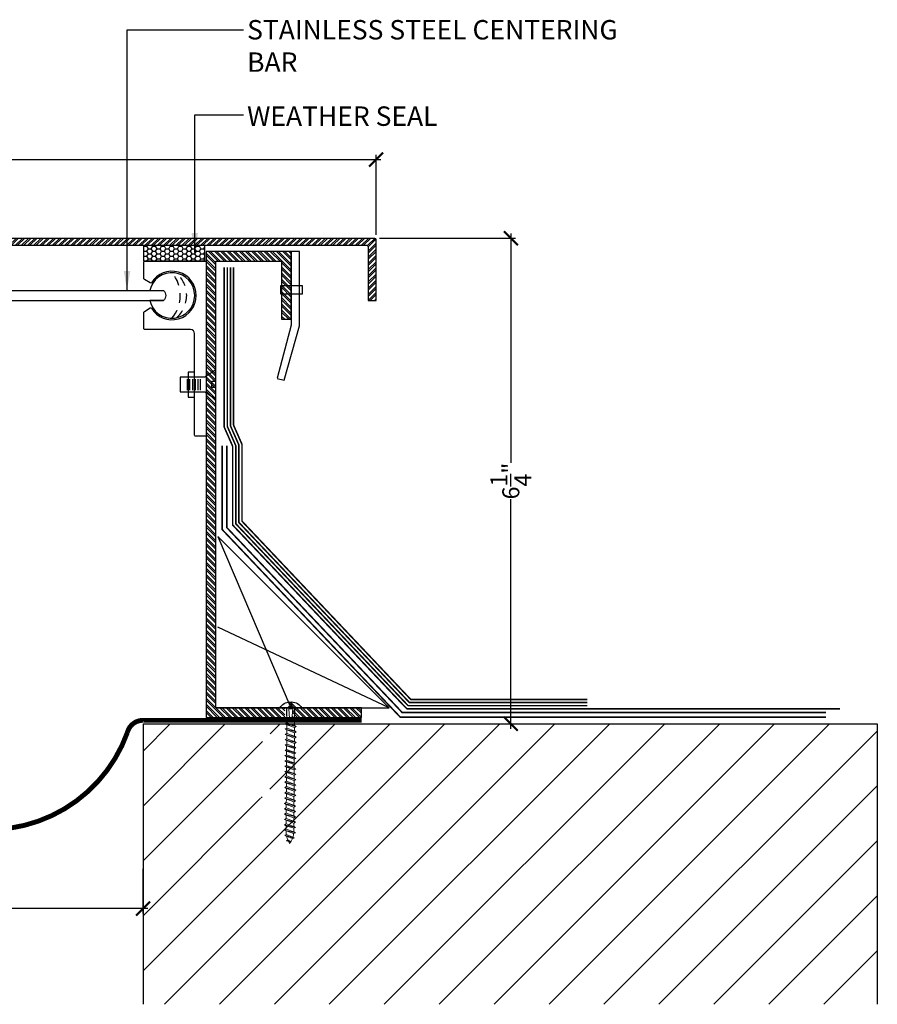
# Model space of a CAD drawing. Units: inches. Extents: x -0.9 to 22.4, y -1.7 to 27.8.
# Drawn here: x 11.4 to 22.4, y 0 to 12.7 of the extents above; entities that cross this region are included whole.
import ezdxf

# ---------------------------------------------------------------- set-up
doc = ezdxf.new("R2010")
doc.units = ezdxf.units.IN
doc.header["$MEASUREMENT"] = 0
doc.linetypes.add('DASHED2', pattern=[0.375, 0.25, -0.125])
for name, color, linetype in [('A-Text', 2, 'Continuous'), ('L1', 8, 'Continuous'), ("PW-Ex'g", 9, 'Continuous'), ('PW-Extruded Alum_Extrution', 3, 'Continuous'), ('PW-Hatch', 8, 'Continuous'), ('PW-Screws', 9, 'Continuous'), ('PW-Text & Arrows', 2, 'Continuous'), ('PW-Vapor Barrier', 4, 'Continuous')]:
    doc.layers.add(name, color=color, linetype=linetype)
doc.styles.get("Standard").update_dxf_attribs({"font": 'ARIALN.TTF'})
doc.dimstyles.new('PW Dims 3 INCH', dxfattribs={"dimtxt": 0.21875, "dimasz": 0.18, "dimexe": 0.0625, "dimexo": 0.0625, "dimgap": 0.0625, "dimtad": 0, "dimdec": 5, "dimzin": 3, "dimdsep": 46, "dimlunit": 4, "dimtxsty": 'Standard', "dimblk": 'ARCHTICK', "dimcen": 0.09, "dimdle": 0.0625, "dimclrd": 8, "dimclre": 8, "dimclrt": 2, "dimadec": 0, "dimazin": 0, "dimtfac": 1, "dimtdec": 5, "dimtofl": 0, "dimtmove": 0, "dimatfit": 3, "dimfxl": 1, "dimtolj": 1, "dimtzin": 0, "dimarcsym": 0})
doc.dimstyles.get("Standard").update_dxf_attribs({"dimtxt": 0.18, "dimasz": 0.18, "dimexe": 0.18, "dimexo": 0.0625, "dimgap": 0.09, "dimtad": 0, "dimtih": 1, "dimtoh": 1, "dimdec": 4, "dimzin": 0, "dimdsep": 46, "dimtxsty": 'Standard', "dimcen": 0.09, "dimadec": 0, "dimazin": 0, "dimtfac": 1, "dimtdec": 4, "dimtofl": 0, "dimtmove": 0, "dimatfit": 3, "dimfxl": 1, "dimtolj": 1, "dimtzin": 0, "dimarcsym": 0})

# ---------------------------------------------------------------- blocks, each defined once
blk = doc.blocks.new('small screw')
at = {"layer": 'PW-Screws'}
for p, q in [((22.0753, 7.9463), (21.9838, 7.9463)), ((22.0753, 7.9268), (21.9838, 7.9268)), ((22.0753, 7.905), (21.9838, 7.905)), ((22.0753, 7.8833), (21.9838, 7.8833)), ((22.0753, 7.8598), (21.9838, 7.8598)), ((22.0753, 7.838), (21.9838, 7.838))]:
    blk.add_line(p, q, dxfattribs=at)
blk.add_lwpolyline([(21.9691, 7.9855), (21.9079, 8.0773), (22.0044, 8.0774), (22.0044, 8.045), (22.0567, 8.045), (22.0567, 8.0774), (22.1525, 8.0773), (22.0914, 7.9855), (22.0914, 7.7811), (21.9695, 7.7811), (21.9695, 7.9851)], dxfattribs=at)
blk = doc.blocks.new('wood screw #3')
at = {"layer": 'PW-Screws', "lineweight": 9}
for p, q in [((82.191, 15.21), (82.18, 15.189)), ((82.191, 15.21), (82.203, 15.189)), ((82.226, 15.069), (82.191, 15.21)), ((82.26, 15.211), (82.248, 15.189)), ((82.26, 15.211), (82.272, 15.19)), ((82.295, 15.07), (82.26, 15.211)), ((82.328, 15.211), (82.316, 15.19)), ((82.328, 15.211), (82.34, 15.19)), ((82.363, 15.07), (82.328, 15.211)), ((80.753, 15.156), (80.766, 15.155)), ((80.754, 15.104), (80.767, 15.105)), ((80.766, 15.155), (80.892, 15.145)), ((80.767, 15.105), (80.766, 15.155)), ((80.767, 15.105), (80.902, 15.118)), ((80.88, 15.18), (80.858, 15.18)), ((80.892, 15.201), (80.88, 15.18)), ((80.88, 15.18), (80.915, 15.082)), ((80.892, 15.201), (80.904, 15.18)), ((80.927, 15.06), (80.892, 15.201)), ((80.948, 15.18), (80.904, 15.18)), ((80.904, 15.18), (80.938, 15.082)), ((80.96, 15.202), (80.948, 15.18)), ((80.948, 15.18), (80.983, 15.082)), ((80.96, 15.202), (80.972, 15.181)), ((80.995, 15.061), (80.96, 15.202)), ((81.017, 15.181), (80.972, 15.181)), ((80.972, 15.181), (81.007, 15.082)), ((81.028, 15.202), (81.017, 15.181)), ((81.017, 15.181), (81.052, 15.083)), ((81.028, 15.202), (81.04, 15.181)), ((81.064, 15.061), (81.028, 15.202)), ((81.04, 15.181), (81.075, 15.083)), ((81.085, 15.181), (81.04, 15.181)), ((81.097, 15.203), (81.085, 15.181)), ((81.085, 15.181), (81.12, 15.083)), ((81.097, 15.203), (81.109, 15.182)), ((81.132, 15.062), (81.097, 15.203)), ((81.154, 15.182), (81.109, 15.182)), ((81.109, 15.182), (81.144, 15.083)), ((81.188, 15.084), (81.144, 15.083)), ((81.165, 15.203), (81.154, 15.182)), ((81.154, 15.182), (81.188, 15.084)), ((81.2, 15.062), (81.165, 15.203)), ((81.165, 15.203), (81.177, 15.182)), ((81.222, 15.182), (81.177, 15.182)), ((81.177, 15.182), (81.212, 15.084)), ((81.2, 15.062), (81.188, 15.084)), ((81.2, 15.062), (81.212, 15.084)), ((81.257, 15.084), (81.212, 15.084)), ((81.234, 15.204), (81.222, 15.182)), ((81.222, 15.182), (81.257, 15.084)), ((81.234, 15.204), (81.246, 15.183)), ((81.269, 15.063), (81.234, 15.204)), ((81.29, 15.183), (81.246, 15.183)), ((81.246, 15.183), (81.28, 15.084)), ((81.269, 15.063), (81.257, 15.084)), ((81.269, 15.063), (81.28, 15.084)), ((81.325, 15.085), (81.28, 15.084)), ((81.302, 15.204), (81.29, 15.183)), ((81.29, 15.183), (81.325, 15.085)), ((81.302, 15.204), (81.314, 15.183)), ((81.337, 15.063), (81.302, 15.204)), ((81.359, 15.183), (81.314, 15.183)), ((81.314, 15.183), (81.349, 15.085)), ((81.337, 15.063), (81.325, 15.085)), ((81.337, 15.063), (81.349, 15.085)), ((81.394, 15.085), (81.349, 15.085)), ((81.37, 15.205), (81.359, 15.183)), ((81.359, 15.183), (81.394, 15.085)), ((81.37, 15.205), (81.382, 15.183)), ((81.406, 15.064), (81.37, 15.205)), ((81.427, 15.184), (81.382, 15.183)), ((81.382, 15.183), (81.417, 15.085)), ((81.406, 15.064), (81.394, 15.085)), ((81.406, 15.064), (81.417, 15.085)), ((81.462, 15.086), (81.417, 15.085)), ((81.439, 15.205), (81.427, 15.184)), ((81.427, 15.184), (81.462, 15.086)), ((81.439, 15.205), (81.451, 15.184)), ((81.474, 15.064), (81.439, 15.205)), ((81.496, 15.184), (81.451, 15.184)), ((81.451, 15.184), (81.486, 15.086)), ((81.474, 15.064), (81.462, 15.086)), ((81.474, 15.064), (81.486, 15.086)), ((81.53, 15.086), (81.486, 15.086)), ((81.507, 15.206), (81.496, 15.184)), ((81.496, 15.184), (81.53, 15.086)), ((81.507, 15.206), (81.519, 15.184)), ((81.542, 15.065), (81.507, 15.206)), ((81.564, 15.185), (81.519, 15.184)), ((81.519, 15.184), (81.554, 15.086)), ((81.542, 15.065), (81.53, 15.086)), ((81.542, 15.065), (81.554, 15.086)), ((81.599, 15.086), (81.554, 15.086)), ((81.576, 15.206), (81.564, 15.185)), ((81.564, 15.185), (81.599, 15.086)), ((81.576, 15.206), (81.588, 15.185)), ((81.611, 15.065), (81.576, 15.206)), ((81.632, 15.185), (81.588, 15.185)), ((81.588, 15.185), (81.622, 15.087)), ((81.611, 15.065), (81.599, 15.086)), ((81.611, 15.065), (81.622, 15.087)), ((81.667, 15.087), (81.622, 15.087)), ((81.644, 15.207), (81.632, 15.185)), ((81.632, 15.185), (81.667, 15.087)), ((81.644, 15.207), (81.656, 15.185)), ((81.679, 15.066), (81.644, 15.207)), ((81.701, 15.186), (81.656, 15.185)), ((81.656, 15.185), (81.691, 15.087)), ((81.679, 15.066), (81.667, 15.087)), ((81.679, 15.066), (81.691, 15.087)), ((81.736, 15.087), (81.691, 15.087)), ((81.712, 15.207), (81.701, 15.186)), ((81.701, 15.186), (81.736, 15.087)), ((81.712, 15.207), (81.724, 15.186)), ((81.748, 15.066), (81.712, 15.207)), ((81.769, 15.186), (81.724, 15.186)), ((81.724, 15.186), (81.759, 15.088)), ((81.748, 15.066), (81.736, 15.087)), ((81.748, 15.066), (81.759, 15.088)), ((81.804, 15.088), (81.759, 15.088)), ((81.781, 15.208), (81.769, 15.186)), ((81.769, 15.186), (81.804, 15.088)), ((81.781, 15.208), (81.793, 15.186)), ((81.816, 15.067), (81.781, 15.208)), ((81.838, 15.187), (81.793, 15.186)), ((81.793, 15.186), (81.828, 15.088)), ((81.816, 15.067), (81.804, 15.088)), ((81.816, 15.067), (81.828, 15.088)), ((81.872, 15.088), (81.828, 15.088)), ((81.849, 15.208), (81.838, 15.187)), ((81.838, 15.187), (81.872, 15.088)), ((81.849, 15.208), (81.861, 15.187)), ((81.884, 15.067), (81.849, 15.208)), ((81.906, 15.187), (81.861, 15.187)), ((81.861, 15.187), (81.896, 15.089)), ((81.884, 15.067), (81.872, 15.088)), ((81.884, 15.067), (81.896, 15.089)), ((81.941, 15.089), (81.896, 15.089)), ((81.918, 15.209), (81.906, 15.187)), ((81.906, 15.187), (81.941, 15.089)), ((81.918, 15.209), (81.93, 15.187)), ((81.953, 15.068), (81.918, 15.209)), ((81.974, 15.188), (81.93, 15.187)), ((81.93, 15.187), (81.964, 15.089)), ((81.953, 15.068), (81.941, 15.089)), ((81.953, 15.068), (81.964, 15.089)), ((82.009, 15.089), (81.964, 15.089)), ((81.986, 15.209), (81.974, 15.188)), ((81.974, 15.188), (82.009, 15.089)), ((81.986, 15.209), (81.998, 15.188)), ((82.021, 15.068), (81.986, 15.209)), ((82.043, 15.188), (81.998, 15.188)), ((81.998, 15.188), (82.033, 15.089)), ((82.021, 15.068), (82.009, 15.089)), ((82.021, 15.068), (82.033, 15.089)), ((82.078, 15.09), (82.033, 15.089)), ((82.054, 15.209), (82.043, 15.188)), ((82.043, 15.188), (82.078, 15.09)), ((82.054, 15.209), (82.066, 15.188)), ((82.09, 15.069), (82.054, 15.209)), ((82.111, 15.189), (82.066, 15.188)), ((82.066, 15.188), (82.101, 15.09)), ((82.09, 15.069), (82.078, 15.09)), ((82.09, 15.069), (82.101, 15.09)), ((82.146, 15.09), (82.101, 15.09)), ((82.123, 15.21), (82.111, 15.189)), ((82.111, 15.189), (82.146, 15.09)), ((82.123, 15.21), (82.135, 15.189)), ((82.158, 15.069), (82.123, 15.21)), ((82.18, 15.189), (82.135, 15.189)), ((82.135, 15.189), (82.17, 15.09)), ((82.158, 15.069), (82.146, 15.09)), ((82.158, 15.069), (82.17, 15.09)), ((82.214, 15.091), (82.17, 15.09)), ((82.18, 15.189), (82.214, 15.091)), ((82.248, 15.189), (82.203, 15.189)), ((82.203, 15.189), (82.238, 15.091)), ((82.226, 15.069), (82.214, 15.091)), ((82.226, 15.069), (82.238, 15.091)), ((82.283, 15.091), (82.238, 15.091)), ((82.248, 15.189), (82.283, 15.091)), ((82.272, 15.19), (82.306, 15.091)), ((82.272, 15.19), (82.316, 15.19)), ((82.295, 15.07), (82.283, 15.091)), ((82.295, 15.07), (82.306, 15.091)), ((82.344, 15.092), (82.306, 15.091)), ((82.316, 15.19), (82.351, 15.092)), ((82.34, 15.19), (82.344, 15.19)), ((82.34, 15.19), (82.374, 15.094)), ((82.363, 15.07), (82.351, 15.092)), ((82.363, 15.07), (82.374, 15.094)), ((82.396, 15.206), (82.386, 15.187)), ((82.386, 15.187), (82.419, 15.103)), ((82.396, 15.206), (82.411, 15.182)), ((82.431, 15.085), (82.396, 15.206)), ((82.411, 15.182), (82.439, 15.11)), ((82.431, 15.085), (82.419, 15.103)), ((82.431, 15.085), (82.439, 15.11)), ((82.465, 15.184), (82.456, 15.167)), ((82.456, 15.167), (82.477, 15.139)), ((82.477, 15.139), (82.465, 15.184)), ((82.465, 15.184), (82.477, 15.156)), ((82.477, 15.156), (82.477, 15.139)), ((80.915, 15.082), (80.858, 15.081)), ((80.927, 15.06), (80.915, 15.082)), ((80.927, 15.06), (80.938, 15.082)), ((80.983, 15.082), (80.938, 15.082)), ((80.995, 15.061), (80.983, 15.082)), ((80.995, 15.061), (81.007, 15.082)), ((81.052, 15.083), (81.007, 15.082)), ((81.064, 15.061), (81.052, 15.083)), ((81.064, 15.061), (81.075, 15.083)), ((81.12, 15.083), (81.075, 15.083)), ((81.132, 15.062), (81.12, 15.083)), ((81.132, 15.062), (81.144, 15.083))]:
    blk.add_line(p, q, dxfattribs=at)
at = {"layer": 'PW-Screws'}
for points in [[(80.858, 15.18), (80.754, 15.18), (80.754, 15.272, 0.232776), (80.678, 15.142, 0.232776)], [(80.678, 15.117, 0.23264), (80.754, 14.988), (80.754, 15.081), (80.858, 15.081)]]:
    blk.add_lwpolyline(points, format="xyb", dxfattribs=at)
for points in [[(80.754, 14.988), (80.754, 15.272)], [(80.678, 15.142), (80.734, 15.142), (80.734, 15.117), (80.678, 15.117)]]:
    blk.add_lwpolyline(points, dxfattribs=at)
at = {"layer": 'PW-Screws', "lineweight": 9}
for centre, start, end in [((82.345, 14.92), 81.3824, 90.3953), ((82.342, 15.362), 270.3953, 271.8762), ((82.342, 15.362), 276.7762, 286.5286), ((82.345, 14.92), 65.9519, 75.9824), ((82.342, 15.362), 291.0082, 305.5133), ((82.345, 14.92), 55.2773, 60.9279)]:
    blk.add_arc(centre, 0.271, start, end, dxfattribs=at)
blk = doc.blocks.new('_ArchTick')
at = {"color": 0, "linetype": 'ByBlock', "const_width": 0.15}
blk.add_lwpolyline([(-0.5, -0.5), (0.5, 0.5)], dxfattribs=at)
blk = doc.blocks.new('*D16')
at = {"color": 8, "lineweight": -2}
for p, q in [((5.951, 9.905), (5.951, 10.935)), ((15.952, 9.905), (15.952, 10.935)), ((5.889, 10.873), (10.724, 10.873)), ((16.014, 10.873), (11.178, 10.873))]:
    blk.add_line(p, q, dxfattribs=at)
at = {"layer": 'Defpoints', "color": 0}
for p in [(15.952, 10.873), (5.951, 9.843), (15.952, 9.843)]:
    blk.add_point(p, dxfattribs=at)
at = {"color": 8, "lineweight": -2, "xscale": 0.18, "yscale": 0.18, "zscale": 0.18, "rotation": 180}
blk.add_blockref('_ArchTick', (5.951, 10.873), dxfattribs=at)
at = {"color": 8, "lineweight": -2, "xscale": 0.18, "yscale": 0.18, "zscale": 0.18}
blk.add_blockref('_ArchTick', (15.952, 10.873), dxfattribs=at)
at = {"color": 2, "insert": (10.951, 10.873), "char_height": 0.2188, "attachment_point": 5}
blk.add_mtext('\\A1;10"', dxfattribs=at)
blk = doc.blocks.new('*D17')
at = {"color": 8, "lineweight": -2}
for p, q in [((17.686, 9.923), (17.686, 6.97)), ((15.996, 9.861), (17.748, 9.861)), ((17.686, 3.548), (17.686, 6.501)), ((13.826, 3.611), (17.748, 3.611))]:
    blk.add_line(p, q, dxfattribs=at)
at = {"layer": 'Defpoints', "color": 0}
for p in [(15.934, 9.861), (13.764, 3.611), (17.686, 3.611)]:
    blk.add_point(p, dxfattribs=at)
at = {"color": 8, "lineweight": -2, "xscale": 0.18, "yscale": 0.18, "zscale": 0.18}
for p, rotation in [((17.686, 9.861), 90), ((17.686, 3.611), 270)]:
    blk.add_blockref('_ArchTick', p, dxfattribs=dict(at, rotation=rotation))
at = {"color": 2, "insert": (17.686, 6.736), "char_height": 0.21875, "attachment_point": 5, "rotation": 90}
blk.add_mtext('\\A1;6{\\H1.000000x;\\S1/4;}"', dxfattribs=at)
blk = doc.blocks.new('*D19')
at = {"color": 8, "lineweight": -2}
for p, q in [((8.951, 1.743), (8.951, 1.17)), ((12.951, 1.743), (12.951, 1.17)), ((8.889, 1.232), (10.782, 1.232)), ((13.014, 1.232), (11.121, 1.232))]:
    blk.add_line(p, q, dxfattribs=at)
at = {"layer": 'Defpoints', "color": 0}
for p in [(8.951, 1.805), (12.951, 1.805), (12.951, 1.232)]:
    blk.add_point(p, dxfattribs=at)
at = {"color": 8, "lineweight": -2, "xscale": 0.18, "yscale": 0.18, "zscale": 0.18, "rotation": 180}
blk.add_blockref('_ArchTick', (8.951, 1.232), dxfattribs=at)
at = {"color": 8, "lineweight": -2, "xscale": 0.18, "yscale": 0.18, "zscale": 0.18}
blk.add_blockref('_ArchTick', (12.951, 1.232), dxfattribs=at)
at = {"color": 2, "insert": (10.951, 1.232), "char_height": 0.2188, "attachment_point": 5}
blk.add_mtext('\\A1;4"', dxfattribs=at)

msp = doc.modelspace()

# ---------------------------------------------------------------- hatches: boundary and pattern name
at = {"layer": 'L1'}
h = msp.add_hatch(dxfattribs=at)
h.set_pattern_fill('ANSI31', color=256, scale=4, style=0)
h.set_pattern_definition([(45, (0.5, 9e-16), (-0.353553, 0.353553), [])])
edge = h.paths.add_edge_path()
edge.add_line((8.951484, 0), (8.951484, 3.610507))
edge.add_line((8.951484, 3.610507), (8.459213, 3.610507))
edge.add_line((8.459213, 3.610507), (8.439747, 3.599556))
edge.add_line((8.439747, 3.599556), (8.440056, 3.554783))
edge.add_line((8.440056, 3.554783), (8.461478, 3.543117))
edge.add_line((8.461478, 3.543117), (8.440219, 3.531157))
edge.add_line((8.440219, 3.531157), (8.440528, 3.486384))
edge.add_line((8.440528, 3.486384), (8.46195, 3.474718))
edge.add_line((8.46195, 3.474718), (8.440691, 3.462758))
edge.add_line((8.440691, 3.462758), (8.441, 3.417985))
edge.add_line((8.441, 3.417985), (8.462422, 3.40632))
edge.add_line((8.462422, 3.40632), (8.441163, 3.394359))
edge.add_line((8.441163, 3.394359), (8.441472, 3.349586))
edge.add_line((8.441472, 3.349586), (8.462893, 3.337921))
edge.add_line((8.462893, 3.337921), (8.441635, 3.32596))
edge.add_line((8.441635, 3.32596), (8.441944, 3.281188))
edge.add_line((8.441944, 3.281188), (8.463365, 3.269522))
edge.add_line((8.463365, 3.269522), (8.442107, 3.257562))
edge.add_line((8.442107, 3.257562), (8.442416, 3.212789))
edge.add_line((8.442416, 3.212789), (8.463837, 3.201123))
edge.add_line((8.463837, 3.201123), (8.442579, 3.189163))
edge.add_line((8.442579, 3.189163), (8.442888, 3.14439))
edge.add_line((8.442888, 3.14439), (8.464309, 3.132724))
edge.add_line((8.464309, 3.132724), (8.443051, 3.120764))
edge.add_line((8.443051, 3.120764), (8.443359, 3.075991))
edge.add_line((8.443359, 3.075991), (8.464781, 3.064325))
edge.add_line((8.464781, 3.064325), (8.443522, 3.052365))
edge.add_line((8.443522, 3.052365), (8.443831, 3.007592))
edge.add_line((8.443831, 3.007592), (8.465253, 2.995927))
edge.add_line((8.465253, 2.995927), (8.443994, 2.983966))
edge.add_line((8.443994, 2.983966), (8.444303, 2.939194))
edge.add_line((8.444303, 2.939194), (8.465725, 2.927528))
edge.add_line((8.465725, 2.927528), (8.444466, 2.915568))
edge.add_line((8.444466, 2.915568), (8.444775, 2.870795))
edge.add_line((8.444775, 2.870795), (8.466197, 2.859129))
edge.add_line((8.466197, 2.859129), (8.444938, 2.847169))
edge.add_line((8.444938, 2.847169), (8.445247, 2.802396))
edge.add_line((8.445247, 2.802396), (8.466669, 2.79073))
edge.add_line((8.466669, 2.79073), (8.44541, 2.77877))
edge.add_line((8.44541, 2.77877), (8.445719, 2.733997))
edge.add_line((8.445719, 2.733997), (8.467141, 2.722331))
edge.add_line((8.467141, 2.722331), (8.445882, 2.710371))
edge.add_line((8.445882, 2.710371), (8.446191, 2.665598))
edge.add_line((8.446191, 2.665598), (8.467613, 2.653932))
edge.add_line((8.467613, 2.653932), (8.446354, 2.641972))
edge.add_line((8.446354, 2.641972), (8.446663, 2.597199))
edge.add_line((8.446663, 2.597199), (8.468084, 2.585534))
edge.add_line((8.468084, 2.585534), (8.446826, 2.573573))
edge.add_line((8.446826, 2.573573), (8.447135, 2.528801))
edge.add_line((8.447135, 2.528801), (8.468556, 2.517135))
edge.add_line((8.468556, 2.517135), (8.447298, 2.505175))
edge.add_line((8.447298, 2.505175), (8.447607, 2.460402))
edge.add_line((8.447607, 2.460402), (8.469028, 2.448736))
edge.add_line((8.469028, 2.448736), (8.44777, 2.436776))
edge.add_line((8.44777, 2.436776), (8.448079, 2.392003))
edge.add_line((8.448079, 2.392003), (8.4695, 2.380337))
edge.add_line((8.4695, 2.380337), (8.448242, 2.368377))
edge.add_line((8.448242, 2.368377), (8.44855, 2.323604))
edge.add_line((8.44855, 2.323604), (8.469972, 2.311938))
edge.add_line((8.469972, 2.311938), (8.448713, 2.299978))
edge.add_line((8.448713, 2.299978), (8.449022, 2.255205))
edge.add_line((8.449022, 2.255205), (8.470444, 2.24354))
edge.add_line((8.470444, 2.24354), (8.449185, 2.231579))
edge.add_line((8.449185, 2.231579), (8.44921, 2.228029))
edge.add_arc((8.178665, 2.226163), 0.270551, -8.6176064, 0.3952964, ccw=False)
edge.add_line((8.446162, 2.185624), (8.464912, 2.175099))
edge.add_line((8.464912, 2.175099), (8.44116, 2.16063))
edge.add_arc((8.178665, 2.226163), 0.270551, 335.951899, 345.9824445, ccw=False)
edge.add_line((8.425733, 2.115912), (8.442933, 2.106546))
edge.add_line((8.442933, 2.106546), (8.415129, 2.094699))
edge.add_arc((8.178665, 2.226163), 0.270551, 325.2773177, 330.927876, ccw=False)
edge.add_arc((8.62126, 2.229216), 0.270551, 201.0082029, 215.5132751, ccw=False)
edge.add_line((8.368692, 2.132223), (8.344334, 2.140066))
edge.add_line((8.344334, 2.140066), (8.361888, 2.152246))
edge.add_arc((8.62126, 2.229216), 0.270551, 186.7761615, 196.5286216, ccw=False)
edge.add_line((8.352598, 2.197294), (8.329505, 2.208366))
edge.add_line((8.329505, 2.208366), (8.350763, 2.220326))
edge.add_line((8.350763, 2.220326), (8.350454, 2.265099))
edge.add_line((8.350454, 2.265099), (8.329033, 2.276765))
edge.add_line((8.329033, 2.276765), (8.350291, 2.288725))
edge.add_line((8.350291, 2.288725), (8.349983, 2.333498))
edge.add_line((8.349983, 2.333498), (8.328561, 2.345164))
edge.add_line((8.328561, 2.345164), (8.34982, 2.357124))
edge.add_line((8.34982, 2.357124), (8.349511, 2.401897))
edge.add_line((8.349511, 2.401897), (8.328089, 2.413563))
edge.add_line((8.328089, 2.413563), (8.349348, 2.425523))
edge.add_line((8.349348, 2.425523), (8.349039, 2.470296))
edge.add_line((8.349039, 2.470296), (8.327617, 2.481961))
edge.add_line((8.327617, 2.481961), (8.348876, 2.493922))
edge.add_line((8.348876, 2.493922), (8.348567, 2.538694))
edge.add_line((8.348567, 2.538694), (8.327145, 2.55036))
edge.add_line((8.327145, 2.55036), (8.348404, 2.56232))
edge.add_line((8.348404, 2.56232), (8.348095, 2.607093))
edge.add_line((8.348095, 2.607093), (8.326673, 2.618759))
edge.add_line((8.326673, 2.618759), (8.347932, 2.630719))
edge.add_line((8.347932, 2.630719), (8.347623, 2.675492))
edge.add_line((8.347623, 2.675492), (8.326201, 2.687158))
edge.add_line((8.326201, 2.687158), (8.34746, 2.699118))
edge.add_line((8.34746, 2.699118), (8.347151, 2.743891))
edge.add_line((8.347151, 2.743891), (8.325729, 2.755557))
edge.add_line((8.325729, 2.755557), (8.346988, 2.767517))
edge.add_line((8.346988, 2.767517), (8.346679, 2.81229))
edge.add_line((8.346679, 2.81229), (8.325258, 2.823956))
edge.add_line((8.325258, 2.823956), (8.346516, 2.835916))
edge.add_line((8.346516, 2.835916), (8.346207, 2.880689))
edge.add_line((8.346207, 2.880689), (8.324786, 2.892354))
edge.add_line((8.324786, 2.892354), (8.346044, 2.904315))
edge.add_line((8.346044, 2.904315), (8.345735, 2.949087))
edge.add_line((8.345735, 2.949087), (8.324314, 2.960753))
edge.add_line((8.324314, 2.960753), (8.345572, 2.972713))
edge.add_line((8.345572, 2.972713), (8.345263, 3.017486))
edge.add_line((8.345263, 3.017486), (8.323842, 3.029152))
edge.add_line((8.323842, 3.029152), (8.3451, 3.041112))
edge.add_line((8.3451, 3.041112), (8.344792, 3.085885))
edge.add_line((8.344792, 3.085885), (8.32337, 3.097551))
edge.add_line((8.32337, 3.097551), (8.344629, 3.109511))
edge.add_line((8.344629, 3.109511), (8.34432, 3.154284))
edge.add_line((8.34432, 3.154284), (8.322898, 3.16595))
edge.add_line((8.322898, 3.16595), (8.344157, 3.17791))
edge.add_line((8.344157, 3.17791), (8.343848, 3.222683))
edge.add_line((8.343848, 3.222683), (8.322426, 3.234348))
edge.add_line((8.322426, 3.234348), (8.343685, 3.246309))
edge.add_line((8.343685, 3.246309), (8.343376, 3.291081))
edge.add_line((8.343376, 3.291081), (8.321954, 3.302747))
edge.add_line((8.321954, 3.302747), (8.343213, 3.314708))
edge.add_line((8.343213, 3.314708), (8.342904, 3.35948))
edge.add_line((8.342904, 3.35948), (8.321482, 3.371146))
edge.add_line((8.321482, 3.371146), (8.342741, 3.383106))
edge.add_line((8.342741, 3.383106), (8.342432, 3.427879))
edge.add_line((8.342432, 3.427879), (8.32101, 3.439545))
edge.add_line((8.32101, 3.439545), (8.342269, 3.451505))
edge.add_line((8.342269, 3.451505), (8.34196, 3.496278))
edge.add_line((8.34196, 3.496278), (8.320539, 3.507944))
edge.add_line((8.320539, 3.507944), (8.341797, 3.519904))
edge.add_line((8.341797, 3.519904), (8.341488, 3.564677))
edge.add_line((8.341488, 3.564677), (8.320067, 3.576343))
edge.add_line((8.320067, 3.576343), (8.341325, 3.588303))
edge.add_line((8.341325, 3.588303), (8.341172, 3.610507))
edge.add_line((8.341172, 3.610507), (0, 3.610507))
edge.add_line((0, 3.610507), (0, 0))
edge.add_line((0, 0), (8.951484, 0))
edge = h.paths.add_edge_path()
edge.add_line((12.951484, 3.610507), (12.951484, 0))
edge.add_line((12.951484, 0), (22.402968, 0))
edge.add_line((22.402968, 0), (22.402968, 3.610507))
edge.add_line((22.402968, 3.610507), (14.588941, 3.610507))
edge.add_line((14.588941, 3.610507), (14.588788, 3.588303))
edge.add_line((14.588788, 3.588303), (14.610046, 3.576343))
edge.add_line((14.610046, 3.576343), (14.588625, 3.564677))
edge.add_line((14.588625, 3.564677), (14.588316, 3.519904))
edge.add_line((14.588316, 3.519904), (14.609574, 3.507944))
edge.add_line((14.609574, 3.507944), (14.588153, 3.496278))
edge.add_line((14.588153, 3.496278), (14.587844, 3.451505))
edge.add_line((14.587844, 3.451505), (14.609103, 3.439545))
edge.add_line((14.609103, 3.439545), (14.587681, 3.427879))
edge.add_line((14.587681, 3.427879), (14.587372, 3.383106))
edge.add_line((14.587372, 3.383106), (14.608631, 3.371146))
edge.add_line((14.608631, 3.371146), (14.587209, 3.35948))
edge.add_line((14.587209, 3.35948), (14.5869, 3.314708))
edge.add_line((14.5869, 3.314708), (14.608159, 3.302747))
edge.add_line((14.608159, 3.302747), (14.586737, 3.291081))
edge.add_line((14.586737, 3.291081), (14.586428, 3.246309))
edge.add_line((14.586428, 3.246309), (14.607687, 3.234348))
edge.add_line((14.607687, 3.234348), (14.586265, 3.222683))
edge.add_line((14.586265, 3.222683), (14.585956, 3.17791))
edge.add_line((14.585956, 3.17791), (14.607215, 3.16595))
edge.add_line((14.607215, 3.16595), (14.585793, 3.154284))
edge.add_line((14.585793, 3.154284), (14.585484, 3.109511))
edge.add_line((14.585484, 3.109511), (14.606743, 3.097551))
edge.add_line((14.606743, 3.097551), (14.585321, 3.085885))
edge.add_line((14.585321, 3.085885), (14.585012, 3.041112))
edge.add_line((14.585012, 3.041112), (14.606271, 3.029152))
edge.add_line((14.606271, 3.029152), (14.584849, 3.017486))
edge.add_line((14.584849, 3.017486), (14.584541, 2.972713))
edge.add_line((14.584541, 2.972713), (14.605799, 2.960753))
edge.add_line((14.605799, 2.960753), (14.584378, 2.949087))
edge.add_line((14.584378, 2.949087), (14.584069, 2.904315))
edge.add_line((14.584069, 2.904315), (14.605327, 2.892354))
edge.add_line((14.605327, 2.892354), (14.583906, 2.880689))
edge.add_line((14.583906, 2.880689), (14.583597, 2.835916))
edge.add_line((14.583597, 2.835916), (14.604855, 2.823956))
edge.add_line((14.604855, 2.823956), (14.583434, 2.81229))
edge.add_line((14.583434, 2.81229), (14.583125, 2.767517))
edge.add_line((14.583125, 2.767517), (14.604383, 2.755557))
edge.add_line((14.604383, 2.755557), (14.582962, 2.743891))
edge.add_line((14.582962, 2.743891), (14.582653, 2.699118))
edge.add_line((14.582653, 2.699118), (14.603912, 2.687158))
edge.add_line((14.603912, 2.687158), (14.58249, 2.675492))
edge.add_line((14.58249, 2.675492), (14.582181, 2.630719))
edge.add_line((14.582181, 2.630719), (14.60344, 2.618759))
edge.add_line((14.60344, 2.618759), (14.582018, 2.607093))
edge.add_line((14.582018, 2.607093), (14.581709, 2.56232))
edge.add_line((14.581709, 2.56232), (14.602968, 2.55036))
edge.add_line((14.602968, 2.55036), (14.581546, 2.538694))
edge.add_line((14.581546, 2.538694), (14.581237, 2.493922))
edge.add_line((14.581237, 2.493922), (14.602496, 2.481961))
edge.add_line((14.602496, 2.481961), (14.581074, 2.470296))
edge.add_line((14.581074, 2.470296), (14.580765, 2.425523))
edge.add_line((14.580765, 2.425523), (14.602024, 2.413563))
edge.add_line((14.602024, 2.413563), (14.580602, 2.401897))
edge.add_line((14.580602, 2.401897), (14.580293, 2.357124))
edge.add_line((14.580293, 2.357124), (14.601552, 2.345164))
edge.add_line((14.601552, 2.345164), (14.58013, 2.333498))
edge.add_line((14.58013, 2.333498), (14.579822, 2.288725))
edge.add_line((14.579822, 2.288725), (14.60108, 2.276765))
edge.add_line((14.60108, 2.276765), (14.579659, 2.265099))
edge.add_line((14.579659, 2.265099), (14.57935, 2.220326))
edge.add_line((14.57935, 2.220326), (14.600608, 2.208366))
edge.add_line((14.600608, 2.208366), (14.577515, 2.197294))
edge.add_arc((14.308853, 2.229216), 0.270551, 343.4713784, 353.2238385, ccw=False)
edge.add_line((14.568225, 2.152246), (14.585779, 2.140066))
edge.add_line((14.585779, 2.140066), (14.561421, 2.132223))
edge.add_arc((14.308853, 2.229216), 0.270551, 324.4867249, 338.9917971, ccw=False)
edge.add_arc((14.751448, 2.226163), 0.270551, 209.072124, 214.7226823, ccw=False)
edge.add_line((14.514984, 2.094699), (14.48718, 2.106546))
edge.add_line((14.48718, 2.106546), (14.50438, 2.115912))
edge.add_arc((14.751448, 2.226163), 0.270551, 194.0175555, 204.048101, ccw=False)
edge.add_line((14.488953, 2.16063), (14.465201, 2.175099))
edge.add_line((14.465201, 2.175099), (14.483951, 2.185624))
edge.add_arc((14.751448, 2.226163), 0.270551, 179.6047036, 188.6176064, ccw=False)
edge.add_line((14.480903, 2.228029), (14.480928, 2.231579))
edge.add_line((14.480928, 2.231579), (14.459669, 2.24354))
edge.add_line((14.459669, 2.24354), (14.481091, 2.255205))
edge.add_line((14.481091, 2.255205), (14.4814, 2.299978))
edge.add_line((14.4814, 2.299978), (14.460141, 2.311938))
edge.add_line((14.460141, 2.311938), (14.481563, 2.323604))
edge.add_line((14.481563, 2.323604), (14.481871, 2.368377))
edge.add_line((14.481871, 2.368377), (14.460613, 2.380337))
edge.add_line((14.460613, 2.380337), (14.482034, 2.392003))
edge.add_line((14.482034, 2.392003), (14.482343, 2.436776))
edge.add_line((14.482343, 2.436776), (14.461085, 2.448736))
edge.add_line((14.461085, 2.448736), (14.482506, 2.460402))
edge.add_line((14.482506, 2.460402), (14.482815, 2.505175))
edge.add_line((14.482815, 2.505175), (14.461557, 2.517135))
edge.add_line((14.461557, 2.517135), (14.482978, 2.528801))
edge.add_line((14.482978, 2.528801), (14.483287, 2.573573))
edge.add_line((14.483287, 2.573573), (14.462029, 2.585534))
edge.add_line((14.462029, 2.585534), (14.48345, 2.597199))
edge.add_line((14.48345, 2.597199), (14.483759, 2.641972))
edge.add_line((14.483759, 2.641972), (14.4625, 2.653932))
edge.add_line((14.4625, 2.653932), (14.483922, 2.665598))
edge.add_line((14.483922, 2.665598), (14.484231, 2.710371))
edge.add_line((14.484231, 2.710371), (14.462972, 2.722331))
edge.add_line((14.462972, 2.722331), (14.484394, 2.733997))
edge.add_line((14.484394, 2.733997), (14.484703, 2.77877))
edge.add_line((14.484703, 2.77877), (14.463444, 2.79073))
edge.add_line((14.463444, 2.79073), (14.484866, 2.802396))
edge.add_line((14.484866, 2.802396), (14.485175, 2.847169))
edge.add_line((14.485175, 2.847169), (14.463916, 2.859129))
edge.add_line((14.463916, 2.859129), (14.485338, 2.870795))
edge.add_line((14.485338, 2.870795), (14.485647, 2.915568))
edge.add_line((14.485647, 2.915568), (14.464388, 2.927528))
edge.add_line((14.464388, 2.927528), (14.48581, 2.939194))
edge.add_line((14.48581, 2.939194), (14.486119, 2.983966))
edge.add_line((14.486119, 2.983966), (14.46486, 2.995927))
edge.add_line((14.46486, 2.995927), (14.486282, 3.007592))
edge.add_line((14.486282, 3.007592), (14.486591, 3.052365))
edge.add_line((14.486591, 3.052365), (14.465332, 3.064325))
edge.add_line((14.465332, 3.064325), (14.486754, 3.075991))
edge.add_line((14.486754, 3.075991), (14.487062, 3.120764))
edge.add_line((14.487062, 3.120764), (14.465804, 3.132724))
edge.add_line((14.465804, 3.132724), (14.487225, 3.14439))
edge.add_line((14.487225, 3.14439), (14.487534, 3.189163))
edge.add_line((14.487534, 3.189163), (14.466276, 3.201123))
edge.add_line((14.466276, 3.201123), (14.487697, 3.212789))
edge.add_line((14.487697, 3.212789), (14.488006, 3.257562))
edge.add_line((14.488006, 3.257562), (14.466748, 3.269522))
edge.add_line((14.466748, 3.269522), (14.488169, 3.281188))
edge.add_line((14.488169, 3.281188), (14.488478, 3.32596))
edge.add_line((14.488478, 3.32596), (14.46722, 3.337921))
edge.add_line((14.46722, 3.337921), (14.488641, 3.349586))
edge.add_line((14.488641, 3.349586), (14.48895, 3.394359))
edge.add_line((14.48895, 3.394359), (14.467691, 3.40632))
edge.add_line((14.467691, 3.40632), (14.489113, 3.417985))
edge.add_line((14.489113, 3.417985), (14.489422, 3.462758))
edge.add_line((14.489422, 3.462758), (14.468163, 3.474718))
edge.add_line((14.468163, 3.474718), (14.489585, 3.486384))
edge.add_line((14.489585, 3.486384), (14.489894, 3.531157))
edge.add_line((14.489894, 3.531157), (14.468635, 3.543117))
edge.add_line((14.468635, 3.543117), (14.490057, 3.554783))
edge.add_line((14.490057, 3.554783), (14.490366, 3.599556))
edge.add_line((14.490366, 3.599556), (14.4709, 3.610507))
edge.add_line((14.4709, 3.610507), (12.951484, 3.610507))
at = {"layer": 'PW-Hatch'}
h = msp.add_hatch(dxfattribs=at)
h.set_pattern_fill('ANSI32', color=256, scale=0.15, style=0)
h.set_pattern_definition([(45, (4.95146, 9.060377), (-0.03977476, 0.03977476), []), (45, (4.977976, 9.060377), (-0.03977476, 0.03977476), [])])
edge = h.paths.add_edge_path()
edge.add_line((6.053689, 9.060377), (6.053689, 9.752782))
edge.add_arc((6.071432, 9.752782), 0.017743, 90, 180, ccw=False)
edge.add_line((6.071432, 9.770526), (15.831535, 9.770526))
edge.add_arc((15.831535, 9.752782), 0.017743, 0, 90, ccw=False)
edge.add_line((15.849279, 9.752782), (15.849279, 9.060377))
edge.add_line((15.849279, 9.060377), (15.951508, 9.060377))
edge.add_line((15.951508, 9.060377), (15.951508, 9.842764))
edge.add_arc((15.933765, 9.842764), 0.017743, 0, 90)
edge.add_line((15.933765, 9.860507), (5.969203, 9.860507))
edge.add_arc((5.969203, 9.842764), 0.017743, 90, 180)
edge.add_line((5.95146, 9.842764), (5.95146, 9.060377))
edge.add_line((5.95146, 9.060377), (6.053689, 9.060377))
h = msp.add_hatch(dxfattribs=at)
h.set_pattern_fill('HONEY', color=256, scale=0.3, style=0)
h.set_pattern_definition([(0, (12.963984, 9.565002), (0.05625, 0.032476), [0.0375, -0.075]), (120, (12.963984, 9.565002), (-0.05625, 0.032476), [0.0375, -0.075]), (60, (12.963984, 9.565002), (1e-10, 0.0649519), [-0.075, 0.0375])])
h.paths.add_polyline_path([(13.743984, 9.770526), (12.963984, 9.770526), (12.963984, 9.565002), (13.743984, 9.565002)])
h = msp.add_hatch(dxfattribs=at)
h.set_pattern_fill('ANSI32', color=256, scale=0.15, style=0)
h.set_pattern_definition([(135, (15.763984, 3.69288), (0.03977476, 0.03977476), []), (135, (15.73747, 3.69288), (0.03977476, 0.03977476), [])])
edge = h.paths.add_edge_path()
edge.add_line((14.875726, 3.817872), (14.875727, 3.817881))
edge.add_line((14.875727, 3.817881), (14.875726, 3.817872))
edge.add_line((14.875726, 3.817872), (14.875726, 3.817881))
edge.add_line((14.875726, 3.817881), (14.826484, 3.817881))
edge.add_line((14.826484, 3.817881), (14.81802, 3.837781))
edge.add_line((14.81802, 3.837781), (14.839025, 3.837781))
edge.add_line((14.839025, 3.837781), (14.839025, 3.893743))
edge.add_arc((14.826484, 3.724614), 0.169593, 33.3738088, 85.7591466, ccw=False)
edge.add_line((14.968111, 3.817907), (14.875727, 3.817907))
edge.add_line((14.875727, 3.817907), (14.875727, 3.817881))
edge.add_line((14.875727, 3.817881), (14.875727, 3.817907))
edge.add_line((14.875727, 3.817907), (14.875727, 3.817881))
edge.add_line((14.875727, 3.817881), (15.763984, 3.817881))
edge.add_line((15.763984, 3.817881), (15.763984, 3.692881))
edge.add_line((15.763984, 3.692881), (14.874864, 3.692881))
edge.add_line((14.874864, 3.692881), (14.875005, 3.713287))
edge.add_line((14.875005, 3.713287), (14.875726, 3.817872))
h.paths.add_polyline_path([(13.763984, 9.692881), (14.859947, 9.692881), (14.859947, 8.817881), (14.734947, 8.817881), (14.734947, 9.567881), (13.888984, 9.567881), (13.888984, 3.817881), (14.776529, 3.817881), (14.77651, 3.713967), (14.776365, 3.692881), (13.763984, 3.692881)])

# ---------------------------------------------------------------- linework, layer by layer
msp.add_line((13.791126, 9.564788), (13.791126, 9.564788))
at = {"layer": 'L1'}
for p, q in [((8.864915, 9.189686), (13.038053, 9.189686)), ((8.864915, 9.060318), (13.214976, 9.060318)), ((12.951402, 3.610507), (22.402968, 3.610507)), ((12.951484, 3.610507), (12.951484, 0)), ((22.402968, 3.610507), (22.402968, 0))]:
    msp.add_line(p, q, dxfattribs=at)
msp.add_lwpolyline([(13.038053, 9.189686), (13.214976, 9.189686, -0.452427836), (13.214976, 9.060318), (13.038053, 9.060318), (13.038053, 9.060318)], format="xyb", dxfattribs=at)
msp.add_arc((13.323984, 9.125002), 0.293156, 192.7470536, 167.2529464, dxfattribs=at)
at = {"layer": "PW-Ex'g"}
for points in [[(16.120354, 3.817881), (13.916129, 6.022106)], [(13.994428, 3.692881), (14.494428, 3.692881)]]:
    msp.add_lwpolyline(points, dxfattribs=at)
at = {"layer": 'PW-Extruded Alum_Extrution'}
msp.add_lwpolyline([(6.053689, 9.060377), (6.053689, 9.752782, -0.414213562), (6.071432, 9.770526), (15.831535, 9.770526, -0.414213562), (15.849279, 9.752782), (15.849279, 9.060377), (15.951508, 9.060377), (15.951508, 9.842764, 0.414213562), (15.933765, 9.860507), (5.969203, 9.860507, 0.414213562), (5.95146, 9.842764), (5.95146, 9.060377), (6.053689, 9.060377)], format="xyb", dxfattribs=at)
for points in [[(14.859947, 8.817881), (14.859947, 9.692881), (13.763984, 9.692881), (13.763984, 3.692881), (15.763984, 3.692881), (15.763984, 3.817881), (13.888984, 3.817881), (13.888984, 9.567881), (14.734947, 9.567881), (14.734947, 8.817881), (14.859947, 8.817881)], [(14.678397, 8.05747), (14.770472, 8.0331), (14.963984, 8.734945), (14.963984, 9.692881), (14.859947, 9.692881), (14.859947, 8.743413), (14.679367, 8.061136)]]:
    msp.add_lwpolyline(points, dxfattribs=at)
msp.add_lwpolyline([(12.963984, 9.555002, -0.414213562), (12.973984, 9.565002), (13.753984, 9.565002, -0.414213562), (13.763984, 9.555002), (13.763984, 7.325002, -0.414213562), (13.753984, 7.315002), (13.623984, 7.315002, -0.414213562), (13.613984, 7.325002), (13.613984, 8.635002, 0.414213562), (13.563984, 8.685002), (12.973984, 8.685002, -0.414213562), (12.963984, 8.695002), (12.963984, 8.911382, -0.267949192), (12.968984, 8.920042), (13.045258, 8.964079, -0.405145023), (13.058759, 8.960686, 3.512893936), (13.058759, 9.289318, -0.405145023), (13.045258, 9.285924), (12.968984, 9.329961, -0.267949192), (12.963984, 9.338621)], format="xyb", close=True, dxfattribs=at)
at = {"layer": 'PW-Hatch'}
msp.add_lwpolyline([(13.743984, 9.770526), (13.743984, 9.565002), (12.963984, 9.565002), (12.963984, 9.770526)], close=True, dxfattribs=at)
at = {"layer": 'PW-Hatch', "linetype": 'DASHED2', "ltscale": 0.5}
for points in [[(13.323984, 9.418289, -0.367076623), (13.323984, 8.831976, -10.796026626)], [(13.382122, 9.412466, -0.457220492), (13.382122, 8.837799, -10.796026626)]]:
    msp.add_lwpolyline(points, format="xyb", dxfattribs=at)
at = {"layer": 'PW-Hatch'}
for points in [[(13.916129, 6.022106), (14.853629, 3.817881)], [(16.120354, 3.817881), (13.916129, 4.857074)], [(13.916129, 3.817881), (16.120354, 3.817881)]]:
    msp.add_lwpolyline(points, dxfattribs=at)
at = {"layer": 'PW-Screws'}
for points in [[(14.720047, 9.147741), (15.006364, 9.147741), (15.006364, 9.249359), (14.720047, 9.249359)], [(13.613984, 8.139697), (13.532723, 8.139697), (13.532723, 7.817016), (13.613984, 7.817016)]]:
    msp.add_lwpolyline(points, close=True, dxfattribs=at)
at = {"layer": 'PW-Vapor Barrier', "linetype": 'ByBlock', "ltscale": 0.4, "const_width": 0.02}
for points in [[(13.996972, 9.486877), (13.996972, 7.429873), (14.105307, 7.183819), (14.105307, 6.17008), (16.317189, 3.835091), (16.347173, 3.805107), (21.924549, 3.805107)], [(14.036972, 9.486877), (14.036972, 7.438289), (14.145307, 7.192236), (14.145307, 6.186649), (16.345474, 3.863375), (16.363742, 3.845107), (18.668592, 3.845107)], [(14.076972, 9.486877), (14.076972, 7.446705), (14.185307, 7.200652), (14.185307, 6.203218), (16.373758, 3.891659), (16.38031, 3.885107), (18.668592, 3.885107)], [(14.116972, 9.486877), (14.116972, 7.455121), (14.225307, 7.209068), (14.225307, 6.219786), (16.396879, 3.925107), (18.668592, 3.925107)], [(21.74212, 3.695794), (16.263399, 3.695794), (13.969367, 6.112934), (13.969367, 7.190612)], [(21.74212, 3.755794), (16.288252, 3.755794), (14.029367, 6.137787), (14.029367, 7.190612)]]:
    msp.add_lwpolyline(points, dxfattribs=at)
at = {"layer": 'PW-Vapor Barrier', "linetype": 'DASHED2', "ltscale": 0.4, "const_width": 0.0625}
msp.add_lwpolyline([(6.14039, 3.66144), (8.951484, 3.66144, -0.31045519), (9.188517, 3.498565, 0.702053825), (12.750378, 3.498565, -0.354863413), (12.958132, 3.655653), (15.765079, 3.655653)], format="xyb", dxfattribs=at)

# ---------------------------------------------------------------- block references
at = {"xscale": -1, "rotation": 90}
msp.add_blockref('wood screw #3', (29.983516, 84.571565), dxfattribs=at)
at = {"layer": 'PW-Screws', "xscale": -1.551475673067173, "yscale": 1.551475673067173, "zscale": 1.551475673067176, "rotation": 270}
msp.add_blockref('small screw', (1.357248, -26.199759), dxfattribs=at)

# ---------------------------------------------------------------- texts
at = {"layer": 'A-Text', "char_height": 0.25, "width": 10.06952018, "attachment_point": 7}
for s, insert in [('\\A1;STAINLESS STEEL CENTERING\\PBAR', (14.291506, 12.003935)), ('\\A1;WEATHER SEAL', (14.291506, 11.308379))]:
    msp.add_mtext(s, dxfattribs=dict(at, insert=insert))

# ---------------------------------------------------------------- dimensions: what is measured, and where the dimension line sits
for base, p1, p2, picture, middle in [((15.951508, 10.872999), (5.95146, 9.842764), (15.951508, 9.842764), '*D16', (10.951484, 10.872999)), ((12.951484, 1.232067), (8.951484, 1.805254), (12.951484, 1.805254), '*D19', (10.951484, 1.232067))]:
    dim = msp.add_linear_dim(base=base, p1=p1, p2=p2, dimstyle='PW Dims 3 INCH', override={"dimpost": '\\X'})
    dim.commit()
    dim.dimension.update_dxf_attribs({"geometry": picture, "text_midpoint": middle})
dim = msp.add_linear_dim(base=(17.685528, 3.610507), p1=(15.933765, 9.860507), p2=(13.763902, 3.610507), angle=90, dimstyle='PW Dims 3 INCH', override={"dimpost": '\\X'})
dim.commit()
dim.dimension.update_dxf_attribs({"geometry": '*D17', "text_midpoint": (17.685528, 6.735507)})

# ---------------------------------------------------------------- leaders
at = {"layer": 'PW-Text & Arrows', "color": 8}
for points in [[(12.74562, 9.189686), (12.74562, 12.545797), (14.243161, 12.545797)], [(13.617329, 9.677469), (13.617329, 11.448508), (14.243161, 11.448508)]]:
    msp.add_leader(points, dimstyle='Standard', override={"dimasz": 0.25, "dimclrd": 8}, dxfattribs=at)

doc.saveas('drawing.dxf')
